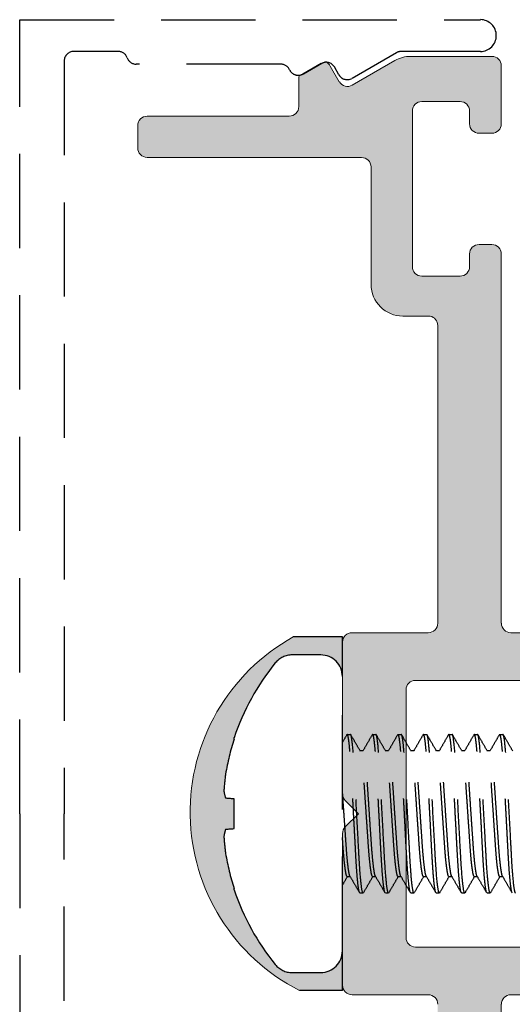
# Model space of a CAD drawing. Units: millimetres. Extents: x 1470 to 6840, y 203 to 797.
# Drawn here: x 3937 to 3944, y 585 to 598 of the extents above; entities that cross this region are included whole.
import ezdxf

# ---------------------------------------------------------------- set-up
doc = ezdxf.new("R2010")
doc.units = ezdxf.units.MM
doc.linetypes.add('HIDDEN', pattern=[0.375, 0.25, -0.125])
doc.layers.add('Layer 1', color=7, linetype='Continuous')

msp = doc.modelspace()

# ---------------------------------------------------------------- hatches: boundary and pattern name
at = {"linetype": 'Continuous', "true_color": 0x636466}
h = msp.add_hatch(dxfattribs=at)
h.set_pattern_fill('DOTS', color=251, scale=0.002, pattern_type=2)
h.set_pattern_definition([(45, (-1601.765055, -946.422606), (-0.01182026141, 0.03546078707), [0, -0.03343275])])
h.paths.add_polyline_path([(3939.837, 587.142, -0.020931), (3939.815, 587.366, -0.046336), (3939.837, 587.461), (3939.848, 587.462), (3939.859, 587.463), (3939.872, 587.464), (3939.886, 587.465), (3939.901, 587.467), (3939.916, 587.468), (3939.933, 587.469), (3939.952, 587.471), (3939.952, 587.863), (3939.933, 587.865), (3939.916, 587.866), (3939.901, 587.868), (3939.886, 587.869), (3939.872, 587.87), (3939.859, 587.871), (3939.848, 587.872), (3939.837, 587.873, -0.046336), (3939.815, 587.968, -0.020931), (3939.837, 588.193, -0.03761), (3939.952, 588.657), (3939.952, 588.676, -0.089863), (3940.497, 589.667, -0.225715), (3940.72, 589.773), (3941.099, 589.773, -0.414381), (3941.387, 589.485), (3941.387, 590.012), (3940.736, 590.012, 0.600398), (3940.818, 585.323), (3941.387, 585.323), (3941.387, 585.849, -0.414046), (3941.099, 585.561), (3940.72, 585.561, -0.226015), (3940.497, 585.668, -0.089863), (3939.952, 586.658), (3939.952, 586.678, -0.03761)])
at = {"layer": 'Layer 1', "linetype": 'Continuous', "lineweight": 0, "true_color": 0x58595a}
msp.add_hatch(color=251, dxfattribs=at).paths.add_polyline_path([(3941.514, 590.068), (3942.525, 590.068, 0.414214), (3942.651, 590.194), (3942.651, 594.142, 0.358606), (3942.549, 594.266), (3942.188, 594.266, -0.414214), (3941.766, 594.687), (3941.766, 596.244, 0.414214), (3941.64, 596.37), (3938.799, 596.37, -0.414214), (3938.673, 596.497), (3938.673, 596.792, -0.414214), (3938.799, 596.918), (3940.682, 596.918, 0.414214), (3940.808, 597.044), (3940.808, 597.415, -0.089398), (3940.816, 597.46, 0.115669), (3940.872, 597.476), (3941.115, 597.617, -0.116358), (3941.171, 597.634, -0.150079), (3941.225, 597.583), (3941.345, 597.375, 0.414214), (3941.518, 597.329), (3942.082, 597.654, -0.131652), (3942.292, 597.711), (3943.367, 597.711, -0.414214), (3943.493, 597.585), (3943.493, 596.817, -0.414214), (3943.367, 596.691), (3943.198, 596.691, -0.414214), (3943.072, 596.817), (3943.072, 596.986, 0.414214), (3942.946, 597.112), (3942.44, 597.112, 0.414214), (3942.314, 596.986), (3942.314, 594.922, 0.414214), (3942.44, 594.795), (3942.946, 594.795, 0.414214), (3943.072, 594.922), (3943.072, 595.09, -0.414214), (3943.198, 595.216), (3943.241, 595.216), (3943.367, 595.216, -0.414214), (3943.493, 595.09), (3943.493, 594.767), (3943.493, 590.194, 0.414214), (3943.62, 590.068), (3949.406, 590.068, -0.414214), (3949.533, 589.942), (3949.533, 589.563, -0.335126), (3949.441, 589.441), (3948.208, 589.441, 0.05369), (3948.163, 589.436), (3942.356, 589.436, 0.414214), (3942.23, 589.31), (3942.23, 587.667), (3942.23, 586.025, 0.414214), (3942.356, 585.898), (3949.406, 585.898, -0.414214), (3949.533, 585.772), (3949.533, 585.393, -0.414214), (3949.406, 585.266), (3943.62, 585.266, 0.414214), (3943.493, 585.14), (3943.493, 580.244, -0.414214), (3943.367, 580.118), (3943.241, 580.118), (3943.198, 580.118, -0.414214), (3943.072, 580.244), (3943.072, 580.413, 0.414214), (3942.946, 580.539), (3942.44, 580.539, 0.414214), (3942.314, 580.413), (3942.314, 578.349, 0.414214), (3942.44, 578.222), (3942.946, 578.222, 0.414214), (3943.072, 578.349), (3943.072, 578.517, -0.414214), (3943.198, 578.644), (3943.367, 578.644, -0.414214), (3943.493, 578.517), (3943.493, 577.75, -0.414214), (3943.367, 577.624), (3942.292, 577.624, -0.131652), (3942.082, 577.68), (3941.518, 578.006, 0.414214), (3941.345, 577.959), (3941.225, 577.751, -0.150079), (3941.171, 577.701, -0.116358), (3941.115, 577.718), (3940.872, 577.858, 0.115669), (3940.816, 577.875, -0.089398), (3940.808, 577.919), (3940.808, 578.29, 0.414214), (3940.682, 578.416), (3938.799, 578.416, -0.414214), (3938.673, 578.543), (3938.673, 578.838, -0.414214), (3938.799, 578.964), (3941.64, 578.964, 0.414214), (3941.766, 579.09), (3941.766, 580.647, -0.414214), (3942.188, 581.069), (3942.549, 581.069, 0.358606), (3942.651, 581.193), (3942.651, 585.14, 0.414214), (3942.525, 585.266), (3941.514, 585.266, -0.414214), (3941.387, 585.393), (3941.387, 587.404, -0.198809), (3941.424, 587.493), (3941.598, 587.667), (3941.424, 587.841, -0.198809), (3941.387, 587.93), (3941.387, 589.942, -0.414214)])

# ---------------------------------------------------------------- linework, layer by layer
at = {"color": 251, "linetype": 'HIDDEN', "ltscale": 5, "true_color": 0x636466}
for p, q in [((3937.109, 598.197), (3943.216, 598.197)), ((3937.109, 587.667), (3937.109, 598.197)), ((3938.415, 597.776), (3937.825, 597.776)), ((3942.102, 597.759), (3941.514, 597.419)), ((3943.216, 597.776), (3942.166, 597.776)), ((3937.698, 597.65), (3937.698, 587.667)), ((3940.571, 597.608), (3938.653, 597.608)), ((3941.107, 597.617), (3940.864, 597.476)), ((3941.341, 597.465), (3941.28, 597.571)), ((3941.387, 590.012), (3940.736, 590.012)), ((3941.387, 589.485), (3941.387, 590.012)), ((3941.099, 589.773), (3940.72, 589.773)), ((3941.387, 585.849), (3941.387, 589.485)), ((3939.952, 588.657), (3939.952, 588.676)), ((3941.451, 588.72), (3941.446, 588.711)), ((3941.451, 588.72), (3941.493, 588.72)), ((3941.787, 588.72), (3941.783, 588.712)), ((3941.787, 588.72), (3941.83, 588.72)), ((3942.124, 588.72), (3942.12, 588.712)), ((3942.124, 588.72), (3942.167, 588.72)), ((3942.461, 588.72), (3942.457, 588.712)), ((3942.461, 588.72), (3942.504, 588.72)), ((3942.798, 588.72), (3942.794, 588.712)), ((3942.798, 588.72), (3942.84, 588.72)), ((3943.135, 588.72), (3943.131, 588.711)), ((3943.135, 588.72), (3943.177, 588.72)), ((3943.472, 588.72), (3943.468, 588.712)), ((3943.472, 588.72), (3943.514, 588.72)), ((3941.661, 588.501), (3941.622, 588.501)), ((3941.998, 588.501), (3941.959, 588.501)), ((3942.335, 588.501), (3942.295, 588.501)), ((3942.672, 588.501), (3942.632, 588.501)), ((3943.009, 588.501), (3942.969, 588.501)), ((3943.346, 588.501), (3943.306, 588.501)), ((3939.952, 587.471), (3939.952, 587.863)), ((3937.109, 587.667), (3937.109, 577.137)), ((3937.698, 577.685), (3937.698, 587.667)), ((3941.451, 586.833), (3941.49, 586.833)), ((3941.787, 586.833), (3941.827, 586.833)), ((3942.124, 586.833), (3942.164, 586.833)), ((3942.461, 586.833), (3942.501, 586.833)), ((3942.798, 586.833), (3942.838, 586.833)), ((3943.135, 586.833), (3943.175, 586.833)), ((3943.472, 586.833), (3943.512, 586.833)), ((3939.952, 586.658), (3939.952, 586.678)), ((3941.661, 586.614), (3941.619, 586.614)), ((3941.665, 586.623), (3941.661, 586.614)), ((3941.998, 586.614), (3941.956, 586.614)), ((3942.002, 586.623), (3941.998, 586.614)), ((3942.335, 586.614), (3942.293, 586.614)), ((3942.339, 586.623), (3942.335, 586.614)), ((3942.672, 586.614), (3942.63, 586.614)), ((3942.676, 586.623), (3942.672, 586.614)), ((3943.009, 586.614), (3942.967, 586.614)), ((3943.013, 586.622), (3943.009, 586.614)), ((3943.346, 586.614), (3943.304, 586.614)), ((3943.35, 586.623), (3943.346, 586.614)), ((3941.387, 585.323), (3941.387, 585.849)), ((3940.72, 585.561), (3941.099, 585.561)), ((3941.387, 585.323), (3940.818, 585.323))]:
    msp.add_line(p, q, dxfattribs=at)
for points in [[(3939.952, 587.863), (3939.933, 587.865), (3939.916, 587.866), (3939.901, 587.868), (3939.886, 587.869), (3939.872, 587.87), (3939.859, 587.871), (3939.848, 587.872), (3939.837, 587.873)], [(3939.837, 587.461), (3939.848, 587.462), (3939.859, 587.463), (3939.872, 587.464), (3939.886, 587.465), (3939.901, 587.467), (3939.916, 587.468), (3939.933, 587.469), (3939.952, 587.471)]]:
    msp.add_lwpolyline(points, dxfattribs=at)
for centre, radius, start, end in [((3943.216, 597.987), 0.211, 270.0017, 90), ((3937.825, 597.65), 0.126, 90, 180), ((3938.415, 597.65), 0.126, 19.4712, 90), ((3942.166, 597.65), 0.126, 90, 120), ((3938.653, 597.734), 0.126, 199.4712, 270), ((3941.171, 597.507), 0.126, 30, 120), ((3940.571, 597.481), 0.126, 24.4217, 90), ((3940.801, 597.586), 0.126, 204.4217, 300), ((3941.45, 597.528), 0.126, 210, 300), ((3942.958, 587.667), 3.171, 140.9102, 161.4501), ((3940.72, 589.485), 0.288, 90, 140.9102), ((3941.099, 589.485), 0.288, 0, 90), ((3942.974, 587.668), 3.18, 161.8778, 170.4934), ((3942.506, 587.819), 2.694, 172.0211, 176.8175), ((3940.338, 588.039), 0.527, 187.6871, 198.299), ((3940.338, 587.295), 0.527, 161.701, 172.3129), ((3942.506, 587.516), 2.694, 183.1825, 187.9789), ((3942.974, 587.667), 3.18, 189.5066, 198.1222), ((3942.958, 587.667), 3.171, 198.5499, 219.0898), ((3941.099, 585.849), 0.288, 270, 0), ((3940.72, 585.849), 0.288, 219.0898, 270)]:
    msp.add_arc(centre, radius, start, end, dxfattribs=at)
at = {"color": 251, "lineweight": 0, "true_color": 0x636466}
msp.add_arc((3942.025, 587.689), 2.657, 119.0413, 242.9634, dxfattribs=at)
at = {"color": 251, "linetype": 'HIDDEN', "ltscale": 5, "true_color": 0x636466}
msp.add_open_spline([(3941.446, 588.716), (3941.427, 588.682), (3941.407, 588.649), (3941.387, 588.615)], degree=3, dxfattribs=at)
for points, knots in [([(3941.615, 586.623), (3941.613, 586.625), (3941.608, 586.632), (3941.598, 586.688), (3941.587, 586.786), (3941.576, 586.92), (3941.566, 587.079), (3941.557, 587.26), (3941.546, 587.458), (3941.535, 587.667), (3941.524, 587.877), (3941.513, 588.074), (3941.504, 588.255), (3941.493, 588.414), (3941.482, 588.548), (3941.471, 588.647), (3941.46, 588.709), (3941.454, 588.716), (3941.451, 588.72)], [0, 0, 0, 0, 0.034374, 0.099217, 0.16493, 0.230206, 0.293784, 0.355964, 0.420239, 0.485806, 0.551372, 0.615647, 0.677827, 0.741406, 0.806681, 0.872395, 0.937237, 1, 1, 1, 1]), ([(3941.661, 586.614), (3941.655, 586.614), (3941.648, 586.64), (3941.633, 586.747), (3941.625, 586.828), (3941.615, 586.975), (3941.611, 587.029), (3941.605, 587.14), (3941.602, 587.198), (3941.592, 587.385), (3941.584, 587.526), (3941.569, 587.808), (3941.562, 587.949), (3941.552, 588.137), (3941.549, 588.194), (3941.542, 588.306), (3941.539, 588.359), (3941.528, 588.507), (3941.521, 588.588), (3941.506, 588.695), (3941.499, 588.72), (3941.493, 588.72)], [0, 0, 0, 0, 0.125, 0.125, 0.25, 0.25, 0.3125, 0.3125, 0.375, 0.375, 0.5, 0.5, 0.625, 0.625, 0.6875, 0.6875, 0.75, 0.75, 0.875, 0.875, 1, 1, 1, 1]), ([(3941.624, 588.497), (3941.603, 588.533), (3941.561, 588.606), (3941.518, 588.68), (3941.497, 588.716)], [0, 0, 0, 0, 0.499812, 1, 1, 1, 1]), ([(3941.783, 588.717), (3941.762, 588.68), (3941.72, 588.608), (3941.679, 588.536), (3941.659, 588.501)], [0, 0, 0, 0, 0.511064, 1, 1, 1, 1]), ([(3941.952, 586.622), (3941.95, 586.625), (3941.945, 586.632), (3941.935, 586.688), (3941.924, 586.786), (3941.913, 586.92), (3941.903, 587.079), (3941.893, 587.26), (3941.883, 587.458), (3941.872, 587.667), (3941.861, 587.877), (3941.85, 588.074), (3941.841, 588.255), (3941.83, 588.414), (3941.819, 588.548), (3941.808, 588.647), (3941.797, 588.709), (3941.791, 588.716), (3941.787, 588.72)], [0, 0, 0, 0, 0.036002, 0.100735, 0.166338, 0.231503, 0.294974, 0.35705, 0.421216, 0.486672, 0.552129, 0.616295, 0.67837, 0.741842, 0.807007, 0.87261, 0.937343, 1, 1, 1, 1]), ([(3941.998, 586.614), (3941.992, 586.614), (3941.985, 586.64), (3941.97, 586.747), (3941.962, 586.828), (3941.952, 586.975), (3941.948, 587.029), (3941.942, 587.14), (3941.939, 587.198), (3941.929, 587.385), (3941.921, 587.526), (3941.906, 587.808), (3941.899, 587.949), (3941.889, 588.137), (3941.886, 588.194), (3941.879, 588.306), (3941.876, 588.359), (3941.865, 588.507), (3941.858, 588.588), (3941.843, 588.695), (3941.836, 588.72), (3941.83, 588.72)], [0, 0, 0, 0, 0.125, 0.125, 0.25, 0.25, 0.3125, 0.3125, 0.375, 0.375, 0.5, 0.5, 0.625, 0.625, 0.6875, 0.6875, 0.75, 0.75, 0.875, 0.875, 1, 1, 1, 1]), ([(3941.961, 588.497), (3941.94, 588.533), (3941.897, 588.607), (3941.855, 588.68), (3941.834, 588.717)], [0, 0, 0, 0, 0.499797, 1, 1, 1, 1]), ([(3942.12, 588.717), (3942.099, 588.68), (3942.057, 588.608), (3942.016, 588.536), (3941.995, 588.501)], [0, 0, 0, 0, 0.510841, 1, 1, 1, 1]), ([(3942.289, 586.623), (3942.287, 586.625), (3942.282, 586.632), (3942.272, 586.688), (3942.261, 586.786), (3942.25, 586.92), (3942.24, 587.079), (3942.23, 587.26), (3942.22, 587.458), (3942.209, 587.667), (3942.198, 587.877), (3942.187, 588.074), (3942.178, 588.255), (3942.167, 588.414), (3942.156, 588.548), (3942.145, 588.647), (3942.134, 588.709), (3942.128, 588.716), (3942.124, 588.72)], [0, 0, 0, 0, 0.035134, 0.099926, 0.165587, 0.230811, 0.29434, 0.356471, 0.420695, 0.48621, 0.551725, 0.615949, 0.678081, 0.741609, 0.806833, 0.872495, 0.937286, 1, 1, 1, 1]), ([(3942.335, 586.614), (3942.329, 586.614), (3942.322, 586.64), (3942.307, 586.747), (3942.299, 586.828), (3942.289, 586.975), (3942.285, 587.029), (3942.279, 587.14), (3942.276, 587.198), (3942.266, 587.385), (3942.258, 587.526), (3942.243, 587.808), (3942.236, 587.949), (3942.226, 588.137), (3942.223, 588.194), (3942.216, 588.306), (3942.213, 588.359), (3942.202, 588.507), (3942.195, 588.588), (3942.18, 588.695), (3942.173, 588.72), (3942.167, 588.72)], [0, 0, 0, 0, 0.125, 0.125, 0.25, 0.25, 0.3125, 0.3125, 0.375, 0.375, 0.5, 0.5, 0.625, 0.625, 0.6875, 0.6875, 0.75, 0.75, 0.875, 0.875, 1, 1, 1, 1]), ([(3942.298, 588.497), (3942.277, 588.533), (3942.234, 588.606), (3942.192, 588.68), (3942.171, 588.717)], [0, 0, 0, 0, 0.499794, 1, 1, 1, 1]), ([(3942.457, 588.716), (3942.436, 588.68), (3942.394, 588.608), (3942.353, 588.536), (3942.332, 588.501)], [0, 0, 0, 0, 0.511305, 1, 1, 1, 1]), ([(3942.626, 586.623), (3942.624, 586.625), (3942.619, 586.632), (3942.609, 586.688), (3942.598, 586.786), (3942.587, 586.92), (3942.577, 587.079), (3942.567, 587.26), (3942.557, 587.458), (3942.546, 587.667), (3942.534, 587.877), (3942.524, 588.074), (3942.514, 588.255), (3942.504, 588.414), (3942.493, 588.548), (3942.482, 588.647), (3942.471, 588.709), (3942.465, 588.716), (3942.461, 588.72)], [0, 0, 0, 0, 0.035212, 0.099998, 0.165654, 0.230873, 0.294396, 0.356523, 0.420742, 0.486252, 0.551761, 0.61598, 0.678107, 0.74163, 0.806849, 0.872505, 0.937292, 1, 1, 1, 1]), ([(3942.672, 586.614), (3942.666, 586.614), (3942.659, 586.64), (3942.644, 586.747), (3942.636, 586.828), (3942.626, 586.975), (3942.622, 587.029), (3942.616, 587.14), (3942.613, 587.198), (3942.603, 587.385), (3942.595, 587.526), (3942.58, 587.808), (3942.573, 587.949), (3942.563, 588.137), (3942.56, 588.194), (3942.553, 588.306), (3942.55, 588.359), (3942.539, 588.507), (3942.532, 588.588), (3942.517, 588.695), (3942.51, 588.72), (3942.504, 588.72)], [0, 0, 0, 0, 0.125, 0.125, 0.25, 0.25, 0.3125, 0.3125, 0.375, 0.375, 0.5, 0.5, 0.625, 0.625, 0.6875, 0.6875, 0.75, 0.75, 0.875, 0.875, 1, 1, 1, 1]), ([(3942.635, 588.497), (3942.614, 588.533), (3942.571, 588.606), (3942.529, 588.68), (3942.508, 588.716)], [0, 0, 0, 0, 0.4998, 1, 1, 1, 1]), ([(3942.794, 588.717), (3942.773, 588.68), (3942.731, 588.608), (3942.69, 588.536), (3942.669, 588.501)], [0, 0, 0, 0, 0.511176, 1, 1, 1, 1]), ([(3942.962, 586.623), (3942.961, 586.625), (3942.956, 586.632), (3942.946, 586.688), (3942.935, 586.786), (3942.924, 586.92), (3942.914, 587.079), (3942.904, 587.26), (3942.894, 587.458), (3942.883, 587.667), (3942.871, 587.877), (3942.861, 588.074), (3942.851, 588.255), (3942.841, 588.414), (3942.83, 588.548), (3942.819, 588.647), (3942.808, 588.709), (3942.802, 588.716), (3942.798, 588.72)], [0, 0, 0, 0, 0.034822, 0.099634, 0.165317, 0.230562, 0.294111, 0.356263, 0.420508, 0.486044, 0.55158, 0.615825, 0.677977, 0.741526, 0.806771, 0.872454, 0.937266, 1, 1, 1, 1]), ([(3943.009, 586.614), (3943.003, 586.614), (3942.996, 586.64), (3942.981, 586.747), (3942.973, 586.828), (3942.963, 586.975), (3942.959, 587.029), (3942.953, 587.14), (3942.95, 587.198), (3942.94, 587.385), (3942.932, 587.526), (3942.917, 587.808), (3942.91, 587.949), (3942.9, 588.137), (3942.897, 588.194), (3942.89, 588.306), (3942.887, 588.359), (3942.876, 588.507), (3942.868, 588.588), (3942.854, 588.695), (3942.847, 588.72), (3942.84, 588.72)], [0, 0, 0, 0, 0.125, 0.125, 0.25, 0.25, 0.3125, 0.3125, 0.375, 0.375, 0.5, 0.5, 0.625, 0.625, 0.6875, 0.6875, 0.75, 0.75, 0.875, 0.875, 1, 1, 1, 1]), ([(3942.972, 588.497), (3942.951, 588.533), (3942.908, 588.607), (3942.866, 588.68), (3942.845, 588.717)], [0, 0, 0, 0, 0.499812, 1, 1, 1, 1]), ([(3943.131, 588.716), (3943.11, 588.68), (3943.068, 588.608), (3943.027, 588.536), (3943.006, 588.501)], [0, 0, 0, 0, 0.511602, 1, 1, 1, 1]), ([(3943.299, 586.623), (3943.298, 586.625), (3943.293, 586.632), (3943.283, 586.688), (3943.272, 586.786), (3943.261, 586.92), (3943.251, 587.079), (3943.241, 587.26), (3943.231, 587.458), (3943.22, 587.667), (3943.208, 587.877), (3943.198, 588.074), (3943.188, 588.255), (3943.178, 588.414), (3943.167, 588.548), (3943.156, 588.647), (3943.145, 588.709), (3943.139, 588.716), (3943.135, 588.72)], [0, 0, 0, 0, 0.034508, 0.099341, 0.165046, 0.230312, 0.293882, 0.356053, 0.420319, 0.485877, 0.551435, 0.6157, 0.677872, 0.741442, 0.806708, 0.872412, 0.937246, 1, 1, 1, 1]), ([(3943.346, 586.614), (3943.34, 586.614), (3943.333, 586.64), (3943.318, 586.747), (3943.31, 586.828), (3943.299, 586.975), (3943.296, 587.029), (3943.29, 587.14), (3943.287, 587.198), (3943.277, 587.385), (3943.269, 587.526), (3943.254, 587.808), (3943.247, 587.949), (3943.237, 588.137), (3943.234, 588.194), (3943.227, 588.306), (3943.224, 588.359), (3943.213, 588.507), (3943.205, 588.588), (3943.191, 588.695), (3943.184, 588.72), (3943.177, 588.72)], [0, 0, 0, 0, 0.125, 0.125, 0.25, 0.25, 0.3125, 0.3125, 0.375, 0.375, 0.5, 0.5, 0.625, 0.625, 0.6875, 0.6875, 0.75, 0.75, 0.875, 0.875, 1, 1, 1, 1]), ([(3943.309, 588.497), (3943.288, 588.534), (3943.245, 588.607), (3943.203, 588.68), (3943.181, 588.717)], [0, 0, 0, 0, 0.499813, 1, 1, 1, 1]), ([(3943.468, 588.717), (3943.447, 588.68), (3943.405, 588.608), (3943.364, 588.536), (3943.343, 588.501)], [0, 0, 0, 0, 0.510951, 1, 1, 1, 1]), ([(3943.637, 586.622), (3943.635, 586.625), (3943.63, 586.632), (3943.62, 586.688), (3943.609, 586.786), (3943.598, 586.92), (3943.588, 587.079), (3943.578, 587.26), (3943.568, 587.458), (3943.557, 587.667), (3943.545, 587.877), (3943.535, 588.074), (3943.525, 588.255), (3943.515, 588.414), (3943.504, 588.548), (3943.493, 588.647), (3943.482, 588.709), (3943.475, 588.716), (3943.472, 588.72)], [0, 0, 0, 0, 0.035878, 0.100619, 0.166231, 0.231404, 0.294884, 0.356967, 0.421142, 0.486606, 0.552071, 0.616245, 0.678329, 0.741808, 0.806982, 0.872593, 0.937335, 1, 1, 1, 1]), ([(3943.683, 586.614), (3943.677, 586.614), (3943.67, 586.64), (3943.655, 586.747), (3943.647, 586.828), (3943.636, 586.975), (3943.633, 587.029), (3943.627, 587.14), (3943.624, 587.198), (3943.614, 587.385), (3943.606, 587.526), (3943.591, 587.808), (3943.584, 587.949), (3943.574, 588.137), (3943.571, 588.194), (3943.564, 588.306), (3943.561, 588.359), (3943.55, 588.507), (3943.542, 588.588), (3943.528, 588.695), (3943.52, 588.72), (3943.514, 588.72)], [0, 0, 0, 0, 0.125, 0.125, 0.25, 0.25, 0.3125, 0.3125, 0.375, 0.375, 0.5, 0.5, 0.625, 0.625, 0.6875, 0.6875, 0.75, 0.75, 0.875, 0.875, 1, 1, 1, 1]), ([(3943.646, 588.497), (3943.625, 588.533), (3943.582, 588.607), (3943.54, 588.68), (3943.519, 588.717)], [0, 0, 0, 0, 0.499799, 1, 1, 1, 1]), ([(3941.787, 586.833), (3941.784, 586.836), (3941.778, 586.842), (3941.767, 586.891), (3941.756, 586.969), (3941.745, 587.075), (3941.734, 587.202), (3941.725, 587.345), (3941.714, 587.501), (3941.703, 587.667), (3941.692, 587.833), (3941.681, 587.99), (3941.672, 588.133), (3941.662, 588.259), (3941.651, 588.365), (3941.64, 588.442), (3941.631, 588.486), (3941.626, 588.491), (3941.624, 588.493)], [0, 0, 0, 0, 0.063165, 0.128429, 0.194572, 0.260273, 0.324261, 0.386838, 0.451529, 0.517524, 0.58352, 0.64821, 0.710787, 0.774775, 0.840476, 0.906619, 0.971884, 1, 1, 1, 1]), ([(3941.824, 586.841), (3941.823, 586.843), (3941.818, 586.849), (3941.809, 586.892), (3941.798, 586.969), (3941.787, 587.075), (3941.776, 587.202), (3941.767, 587.345), (3941.756, 587.501), (3941.745, 587.667), (3941.734, 587.833), (3941.724, 587.99), (3941.714, 588.133), (3941.704, 588.259), (3941.693, 588.365), (3941.682, 588.443), (3941.671, 588.492), (3941.664, 588.498), (3941.661, 588.501)], [0, 0, 0, 0, 0.029198, 0.094389, 0.160459, 0.226087, 0.290004, 0.352511, 0.41713, 0.483052, 0.548974, 0.613592, 0.676099, 0.740016, 0.805644, 0.871714, 0.936906, 1, 1, 1, 1]), ([(3942.124, 586.833), (3942.121, 586.836), (3942.115, 586.842), (3942.104, 586.891), (3942.093, 586.969), (3942.082, 587.075), (3942.071, 587.202), (3942.062, 587.345), (3942.051, 587.501), (3942.04, 587.667), (3942.029, 587.833), (3942.018, 587.99), (3942.009, 588.133), (3941.999, 588.259), (3941.988, 588.365), (3941.977, 588.442), (3941.968, 588.486), (3941.963, 588.491), (3941.961, 588.493)], [0, 0, 0, 0, 0.063162, 0.128424, 0.194565, 0.260264, 0.324249, 0.386824, 0.451512, 0.517505, 0.583498, 0.648186, 0.71076, 0.774746, 0.840444, 0.906586, 0.971847, 1, 1, 1, 1]), ([(3942.161, 586.842), (3942.16, 586.843), (3942.155, 586.849), (3942.146, 586.892), (3942.135, 586.969), (3942.124, 587.075), (3942.113, 587.202), (3942.104, 587.345), (3942.093, 587.501), (3942.082, 587.667), (3942.071, 587.833), (3942.061, 587.99), (3942.051, 588.133), (3942.041, 588.259), (3942.03, 588.365), (3942.019, 588.443), (3942.008, 588.492), (3942.001, 588.498), (3941.998, 588.501)], [0, 0, 0, 0, 0.028127, 0.09339, 0.159533, 0.225233, 0.289221, 0.351797, 0.416487, 0.482481, 0.548476, 0.613166, 0.675742, 0.739729, 0.80543, 0.871573, 0.936836, 1, 1, 1, 1]), ([(3942.461, 586.833), (3942.458, 586.836), (3942.452, 586.842), (3942.441, 586.891), (3942.43, 586.969), (3942.419, 587.075), (3942.408, 587.202), (3942.399, 587.345), (3942.388, 587.501), (3942.377, 587.667), (3942.366, 587.833), (3942.355, 587.99), (3942.346, 588.133), (3942.336, 588.259), (3942.325, 588.365), (3942.314, 588.442), (3942.305, 588.486), (3942.3, 588.491), (3942.298, 588.493)], [0, 0, 0, 0, 0.063172, 0.128444, 0.194596, 0.260304, 0.3243, 0.386884, 0.451582, 0.517585, 0.583589, 0.648287, 0.710871, 0.774867, 0.840575, 0.906727, 0.971999, 1, 1, 1, 1]), ([(3942.498, 586.842), (3942.497, 586.843), (3942.492, 586.849), (3942.483, 586.892), (3942.472, 586.969), (3942.461, 587.075), (3942.45, 587.202), (3942.441, 587.345), (3942.43, 587.501), (3942.419, 587.667), (3942.408, 587.833), (3942.397, 587.99), (3942.388, 588.133), (3942.378, 588.259), (3942.367, 588.365), (3942.356, 588.443), (3942.345, 588.492), (3942.338, 588.498), (3942.335, 588.501)], [0, 0, 0, 0, 0.028037, 0.093306, 0.159455, 0.225162, 0.289155, 0.351736, 0.416432, 0.482433, 0.548434, 0.61313, 0.675712, 0.739705, 0.805412, 0.871561, 0.93683, 1, 1, 1, 1]), ([(3942.798, 586.833), (3942.795, 586.836), (3942.789, 586.842), (3942.778, 586.891), (3942.767, 586.969), (3942.755, 587.075), (3942.745, 587.202), (3942.736, 587.345), (3942.725, 587.501), (3942.714, 587.667), (3942.703, 587.833), (3942.692, 587.99), (3942.683, 588.133), (3942.673, 588.259), (3942.662, 588.365), (3942.65, 588.442), (3942.642, 588.486), (3942.637, 588.491), (3942.635, 588.493)], [0, 0, 0, 0, 0.063169, 0.128438, 0.194586, 0.260291, 0.324283, 0.386864, 0.451559, 0.517559, 0.583559, 0.648254, 0.710835, 0.774828, 0.840533, 0.906681, 0.97195, 1, 1, 1, 1]), ([(3942.835, 586.842), (3942.834, 586.843), (3942.829, 586.849), (3942.82, 586.892), (3942.809, 586.969), (3942.798, 587.075), (3942.787, 587.202), (3942.778, 587.345), (3942.767, 587.501), (3942.756, 587.667), (3942.745, 587.833), (3942.734, 587.99), (3942.725, 588.133), (3942.715, 588.259), (3942.704, 588.365), (3942.693, 588.443), (3942.682, 588.492), (3942.675, 588.498), (3942.672, 588.501)], [0, 0, 0, 0, 0.028037, 0.093306, 0.159456, 0.225162, 0.289155, 0.351737, 0.416433, 0.482434, 0.548434, 0.61313, 0.675712, 0.739705, 0.805412, 0.871561, 0.93683, 1, 1, 1, 1]), ([(3943.135, 586.833), (3943.132, 586.836), (3943.126, 586.842), (3943.115, 586.891), (3943.103, 586.969), (3943.092, 587.075), (3943.082, 587.202), (3943.073, 587.345), (3943.062, 587.501), (3943.051, 587.667), (3943.04, 587.833), (3943.029, 587.99), (3943.02, 588.133), (3943.01, 588.259), (3942.999, 588.365), (3942.987, 588.442), (3942.978, 588.486), (3942.974, 588.491), (3942.972, 588.493)], [0, 0, 0, 0, 0.063136, 0.12837, 0.194484, 0.260155, 0.324114, 0.386662, 0.451323, 0.517288, 0.583254, 0.647915, 0.710463, 0.774422, 0.840093, 0.906207, 0.971441, 1, 1, 1, 1]), ([(3943.172, 586.842), (3943.171, 586.843), (3943.166, 586.849), (3943.157, 586.892), (3943.146, 586.969), (3943.135, 587.075), (3943.124, 587.202), (3943.115, 587.345), (3943.104, 587.501), (3943.093, 587.667), (3943.082, 587.833), (3943.071, 587.99), (3943.062, 588.133), (3943.052, 588.259), (3943.041, 588.365), (3943.03, 588.443), (3943.019, 588.492), (3943.012, 588.498), (3943.009, 588.501)], [0, 0, 0, 0, 0.02767, 0.092964, 0.159138, 0.224869, 0.288887, 0.351492, 0.416213, 0.482238, 0.548264, 0.612984, 0.67559, 0.739607, 0.805338, 0.871512, 0.936806, 1, 1, 1, 1]), ([(3943.472, 586.833), (3943.469, 586.836), (3943.463, 586.842), (3943.452, 586.891), (3943.44, 586.969), (3943.429, 587.075), (3943.419, 587.202), (3943.41, 587.345), (3943.399, 587.501), (3943.388, 587.667), (3943.377, 587.833), (3943.366, 587.99), (3943.357, 588.133), (3943.347, 588.259), (3943.336, 588.365), (3943.324, 588.442), (3943.315, 588.486), (3943.311, 588.491), (3943.309, 588.493)], [0, 0, 0, 0, 0.063094, 0.128285, 0.194354, 0.259981, 0.323897, 0.386404, 0.451022, 0.516943, 0.582865, 0.647483, 0.709989, 0.773905, 0.839533, 0.905602, 0.970793, 1, 1, 1, 1]), ([(3943.509, 586.841), (3943.508, 586.843), (3943.503, 586.849), (3943.494, 586.892), (3943.483, 586.969), (3943.472, 587.075), (3943.461, 587.202), (3943.452, 587.345), (3943.441, 587.501), (3943.43, 587.667), (3943.419, 587.833), (3943.408, 587.99), (3943.399, 588.133), (3943.389, 588.259), (3943.378, 588.365), (3943.367, 588.443), (3943.356, 588.492), (3943.349, 588.498), (3943.346, 588.501)], [0, 0, 0, 0, 0.029081, 0.094281, 0.160359, 0.225994, 0.289919, 0.352433, 0.41706, 0.48299, 0.54892, 0.613546, 0.676061, 0.739985, 0.805621, 0.871699, 0.936898, 1, 1, 1, 1]), ([(3941.487, 586.842), (3941.486, 586.843), (3941.481, 586.849), (3941.472, 586.892), (3941.461, 586.969), (3941.45, 587.075), (3941.44, 587.202), (3941.43, 587.345), (3941.42, 587.501), (3941.408, 587.667), (3941.397, 587.83), (3941.39, 587.932), (3941.387, 587.98)], [0, 0, 0, 0, 0.0275424, 0.0928451, 0.1590278, 0.2247676, 0.2887933, 0.3514069, 0.4161358, 0.4821702, 0.5482047, 0.6088595, 0.6088595, 0.6088595, 0.6088595]), ([(3941.451, 586.833), (3941.447, 586.836), (3941.441, 586.842), (3941.43, 586.891), (3941.419, 586.969), (3941.408, 587.075), (3941.397, 587.202), (3941.391, 587.299), (3941.388, 587.351), (3941.387, 587.354)], [0, 0, 0, 0, 0.0632055, 0.1285118, 0.1946983, 0.2604418, 0.3244711, 0.3870881, 0.3911604, 0.3911604, 0.3911604, 0.3911604]), ([(3941.387, 586.72), (3941.389, 586.722), (3941.411, 586.76), (3941.433, 586.798), (3941.453, 586.833)], [0, 0, 0, 0, 0.038666, 0.5273222, 0.5273222, 0.5273222, 0.5273222]), ([(3941.487, 586.838), (3941.508, 586.801), (3941.551, 586.728), (3941.593, 586.655), (3941.615, 586.618)], [0, 0, 0, 0, 0.499814, 1, 1, 1, 1]), ([(3941.665, 586.618), (3941.687, 586.655), (3941.728, 586.726), (3941.77, 586.798), (3941.79, 586.833)], [0, 0, 0, 0, 0.511152, 1, 1, 1, 1]), ([(3941.824, 586.837), (3941.846, 586.801), (3941.888, 586.728), (3941.931, 586.654), (3941.952, 586.618)], [0, 0, 0, 0, 0.499814, 1, 1, 1, 1]), ([(3942.002, 586.618), (3942.023, 586.655), (3942.065, 586.726), (3942.107, 586.798), (3942.127, 586.833)], [0, 0, 0, 0, 0.511235, 1, 1, 1, 1]), ([(3942.161, 586.838), (3942.182, 586.801), (3942.225, 586.728), (3942.267, 586.655), (3942.289, 586.618)], [0, 0, 0, 0, 0.499803, 1, 1, 1, 1]), ([(3942.339, 586.618), (3942.36, 586.655), (3942.402, 586.726), (3942.444, 586.798), (3942.464, 586.833)], [0, 0, 0, 0, 0.511293, 1, 1, 1, 1]), ([(3942.498, 586.838), (3942.519, 586.801), (3942.562, 586.728), (3942.604, 586.655), (3942.626, 586.618)], [0, 0, 0, 0, 0.499794, 1, 1, 1, 1]), ([(3942.676, 586.618), (3942.697, 586.655), (3942.739, 586.726), (3942.781, 586.798), (3942.801, 586.833)], [0, 0, 0, 0, 0.511127, 1, 1, 1, 1]), ([(3942.835, 586.838), (3942.856, 586.801), (3942.899, 586.728), (3942.941, 586.655), (3942.963, 586.618)], [0, 0, 0, 0, 0.499816, 1, 1, 1, 1]), ([(3943.013, 586.618), (3943.034, 586.654), (3943.076, 586.726), (3943.118, 586.798), (3943.138, 586.833)], [0, 0, 0, 0, 0.510677, 1, 1, 1, 1]), ([(3943.172, 586.838), (3943.193, 586.801), (3943.236, 586.728), (3943.278, 586.655), (3943.3, 586.618)], [0, 0, 0, 0, 0.499814, 1, 1, 1, 1]), ([(3943.35, 586.618), (3943.371, 586.654), (3943.413, 586.726), (3943.454, 586.798), (3943.475, 586.833)], [0, 0, 0, 0, 0.510864, 1, 1, 1, 1]), ([(3943.509, 586.838), (3943.53, 586.801), (3943.573, 586.728), (3943.615, 586.654), (3943.637, 586.618)], [0, 0, 0, 0, 0.499814, 1, 1, 1, 1])]:
    msp.add_open_spline(points, degree=3, knots=knots, dxfattribs=at)
at = {"layer": 'Layer 1', "color": 251, "lineweight": 0, "true_color": 0x58595a}
for p, q in [((3941.518, 597.329), (3942.082, 597.654)), ((3942.292, 597.711), (3943.367, 597.711)), ((3940.872, 597.476), (3941.115, 597.617)), ((3941.225, 597.583), (3941.345, 597.375)), ((3943.493, 597.585), (3943.493, 596.817)), ((3940.808, 597.044), (3940.808, 597.415)), ((3942.946, 597.112), (3942.44, 597.112)), ((3942.314, 596.986), (3942.314, 594.922)), ((3943.072, 596.817), (3943.072, 596.986)), ((3938.799, 596.918), (3940.682, 596.918)), ((3938.673, 596.497), (3938.673, 596.792)), ((3943.367, 596.691), (3943.198, 596.691)), ((3941.64, 596.37), (3938.799, 596.37)), ((3941.766, 594.687), (3941.766, 596.244)), ((3943.198, 595.216), (3943.241, 595.216)), ((3943.241, 595.216), (3943.367, 595.216)), ((3943.072, 594.922), (3943.072, 595.09)), ((3943.493, 595.09), (3943.493, 594.767)), ((3942.44, 594.795), (3942.946, 594.795)), ((3943.493, 594.767), (3943.493, 590.194)), ((3942.549, 594.266), (3942.188, 594.266)), ((3942.651, 590.194), (3942.651, 594.142)), ((3941.514, 590.068), (3942.525, 590.068)), ((3943.62, 590.068), (3949.406, 590.068)), ((3941.387, 587.93), (3941.387, 589.942)), ((3948.163, 589.436), (3942.356, 589.436)), ((3942.23, 589.31), (3942.23, 587.667)), ((3941.598, 587.667), (3941.424, 587.841)), ((3941.424, 587.493), (3941.598, 587.667)), ((3942.23, 587.667), (3942.23, 586.025)), ((3941.387, 585.393), (3941.387, 587.404)), ((3942.356, 585.898), (3949.406, 585.898)), ((3942.525, 585.266), (3941.514, 585.266)), ((3949.406, 585.266), (3943.62, 585.266)), ((3943.493, 585.14), (3943.493, 580.244))]:
    msp.add_line(p, q, dxfattribs=at)
for centre, radius, start, end in [((3941.178, 597.507), 0.126, 93.4522, 120), ((3941.116, 597.52), 0.126, 30, 64.1408), ((3942.292, 597.29), 0.421, 90, 120), ((3943.367, 597.585), 0.126, 360, 90), ((3940.935, 597.415), 0.126, 159.5657, 180), ((3940.808, 597.586), 0.126, 273.6078, 300), ((3941.455, 597.438), 0.126, 210, 300), ((3942.44, 596.986), 0.126, 90, 180), ((3942.946, 596.986), 0.126, 360, 90), ((3940.682, 597.044), 0.126, 270, 0), ((3938.799, 596.792), 0.126, 90, 180), ((3943.198, 596.817), 0.126, 180, 270), ((3943.367, 596.817), 0.126, 270, 0), ((3938.799, 596.497), 0.126, 180, 270), ((3941.64, 596.244), 0.126, 360, 90), ((3943.198, 595.09), 0.126, 90, 180), ((3943.367, 595.09), 0.126, 360, 90), ((3942.44, 594.922), 0.126, 180, 270), ((3942.946, 594.922), 0.126, 270, 0), ((3942.188, 594.687), 0.421, 180, 270), ((3942.525, 594.142), 0.126, 0, 78.9125), ((3942.525, 590.194), 0.126, 270, 0), ((3943.62, 590.194), 0.126, 180, 270), ((3941.514, 589.942), 0.126, 90, 180), ((3942.356, 589.31), 0.126, 90, 180), ((3941.514, 587.93), 0.126, 180, 224.9772), ((3941.514, 587.404), 0.126, 135.0228, 180), ((3942.356, 586.025), 0.126, 180, 270), ((3941.514, 585.393), 0.126, 180, 270), ((3942.525, 585.14), 0.126, 360, 90), ((3943.62, 585.14), 0.126, 90, 180)]:
    msp.add_arc(centre, radius, start, end, dxfattribs=at)

doc.saveas('drawing.dxf')
